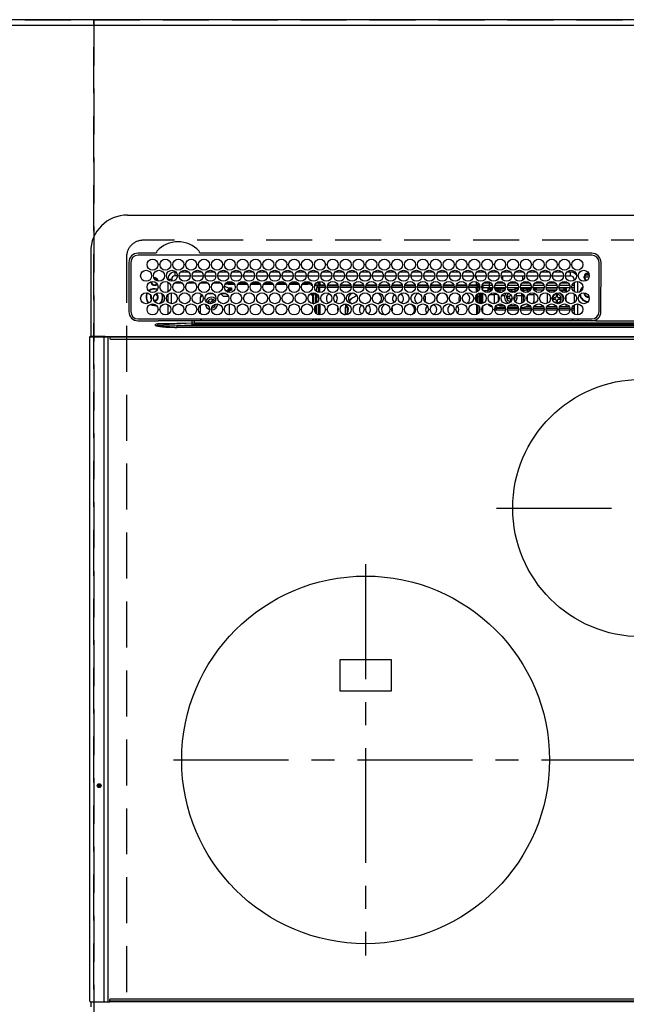
# Model space of a CAD drawing. Extents: x 0 to 26473, y -25 to 8845.
# Drawn here: x 3252 to 3582, y 6474 to 7010 of the extents above; entities that cross this region are included whole.
import ezdxf

# ---------------------------------------------------------------- set-up
doc = ezdxf.new("R2010")
doc.units = 0
doc.header["$LTSCALE"] = 50
doc.header["$MEASUREMENT"] = 0
doc.linetypes.add('CENTER', pattern=[2, 1.25, -0.25, 0.25, -0.25])
doc.linetypes.add('DASHED', pattern=[0.75, 0.5, -0.25])
doc.layers.get('DEFPOINTS').update_dxf_attribs({"color": 146, "linetype": 'CONTINUOUS'})
for name, color, linetype in [('111-壁仕上', 3, 'CONTINUOUS'), ('126-甲板', 2, 'CONTINUOUS'), ('150-機器', 8, 'CONTINUOUS')]:
    doc.layers.add(name, color=color, linetype=linetype)

# ---------------------------------------------------------------- blocks, each defined once
blk = doc.blocks.new('HT-F6S_H2')
at = {"layer": '126-甲板', "linetype": 'DASHED'}
for p, q in [((271, 282.65), (-271, 282.65)), ((-280, 273.65), (-280, -170.35))]:
    blk.add_line(p, q, dxfattribs=at)
blk.add_arc((-271, 273.65), 9, 90, 180, dxfattribs=at)
at = {"layer": '150-機器', "color": 13, "linetype": 'Continuous'}
for p, q in [((-279.5, 296.38), (279.5, 296.38)), ((-299.5, 276.38), (-299.5, 230.38)), ((-264.26, 275.6), (-273.7, 275.6)), ((-27, 274.58), (-273.7, 274.58)), ((-264.18, 275.6), (-264.26, 275.6)), ((-264.1, 275.61), (-264.18, 275.6)), ((-243.44, 274.58), (-243.41, 274.7)), ((-239.74, 275.6), (-239.9, 275.61)), ((-27, 275.6), (-239.74, 275.6)), ((-278.72, 270.58), (-278.72, 243.88)), ((-277.7, 270.58), (-277.7, 243.88)), ((-23, 243.88), (-23, 270.58)), ((-22, 243.88), (-21.98, 270.58)), ((-253.6, 263.38), (-253.6, 265.38)), ((-253.16, 265.38), (-253.6, 265.38)), ((-252.35, 263.38), (-253.6, 263.38)), ((-251.35, 263.38), (-245.35, 263.38)), ((-246.16, 265.38), (-250.54, 265.38)), ((-244.35, 263.38), (-238.35, 263.38)), ((-239.16, 265.38), (-243.54, 265.38)), ((-237.35, 263.38), (-231.35, 263.38)), ((-232.16, 265.38), (-236.54, 265.38)), ((-230.35, 263.38), (-224.35, 263.38)), ((-225.16, 265.38), (-229.54, 265.38)), ((-223.35, 263.38), (-217.35, 263.38)), ((-218.16, 265.38), (-222.54, 265.38)), ((-216.35, 263.38), (-210.35, 263.38)), ((-211.16, 265.38), (-215.54, 265.38)), ((-209.35, 263.38), (-203.35, 263.38)), ((-204.16, 265.38), (-208.54, 265.38)), ((-202.35, 263.38), (-196.35, 263.38)), ((-197.16, 265.38), (-201.54, 265.38)), ((-195.35, 263.38), (-189.35, 263.38)), ((-190.16, 265.38), (-194.54, 265.38)), ((-188.35, 263.38), (-182.35, 263.38)), ((-183.16, 265.38), (-187.54, 265.38)), ((-181.35, 263.38), (-175.35, 263.38)), ((-176.16, 265.38), (-180.54, 265.38)), ((-174.35, 263.38), (-168.35, 263.38)), ((-169.16, 265.38), (-173.54, 265.38)), ((-167.35, 263.38), (-161.35, 263.38)), ((-162.16, 265.38), (-166.54, 265.38)), ((-160.35, 263.38), (-154.35, 263.38)), ((-155.16, 265.38), (-159.54, 265.38)), ((-153.35, 263.38), (-147.35, 263.38)), ((-148.16, 265.38), (-152.54, 265.38)), ((-146.35, 263.38), (-140.35, 263.38)), ((-141.16, 265.38), (-145.54, 265.38)), ((-139.35, 263.38), (-133.35, 263.38)), ((-134.16, 265.38), (-138.54, 265.38)), ((-132.35, 263.38), (-126.35, 263.38)), ((-127.16, 265.38), (-131.54, 265.38)), ((-125.35, 263.38), (-119.35, 263.38)), ((-120.16, 265.38), (-124.54, 265.38)), ((-118.35, 263.38), (-112.35, 263.38)), ((-113.16, 265.38), (-117.54, 265.38)), ((-111.35, 263.38), (-105.35, 263.38)), ((-106.16, 265.38), (-110.54, 265.38)), ((-104.35, 263.38), (-98.35, 263.38)), ((-99.16, 265.38), (-103.54, 265.38)), ((-97.35, 263.38), (-91.35, 263.38)), ((-92.16, 265.38), (-96.54, 265.38)), ((-90.35, 263.38), (-84.35, 263.38)), ((-89.85, 263.38), (-89.85, 261.67)), ((-85.16, 265.38), (-89.54, 265.38)), ((-83.35, 263.38), (-77.35, 263.38)), ((-78.16, 265.38), (-82.54, 265.38)), ((-76.35, 263.38), (-70.35, 263.38)), ((-71.16, 265.38), (-75.54, 265.38)), ((-75.4, 261.14), (-75.4, 263.38)), ((-69.35, 263.38), (-63.35, 263.38)), ((-64.16, 265.38), (-68.54, 265.38)), ((-64.6, 263.38), (-64.6, 260.89)), ((-63.6, 263.38), (-63.6, 262.13)), ((-62.35, 263.38), (-56.35, 263.38)), ((-57.16, 265.38), (-61.54, 265.38)), ((-55.35, 263.38), (-49.35, 263.38)), ((-50.16, 265.38), (-54.54, 265.38)), ((-48.35, 263.38), (-42.35, 263.38)), ((-43.16, 265.38), (-47.54, 265.38)), ((-41.35, 263.38), (-38.6, 263.38)), ((-38.6, 265.38), (-40.54, 265.38)), ((-38.6, 263.38), (-38.6, 265.38)), ((-28.43, 262.65), (-31.41, 262.65)), ((-31.38, 263), (-31.16, 263)), ((-31.16, 263), (-30.75, 263)), ((-28.37, 263.65), (-30.46, 263.65)), ((-29.4, 264.76), (-29.4, 264.98)), ((-29.4, 264.35), (-29.4, 264.76)), ((-29.4, 264.65), (-28.66, 264.65)), ((-28.6, 264.35), (-28.52, 264.33)), ((-255.6, 261.38), (-257.6, 261.38)), ((-257.6, 261.38), (-257.6, 261.34)), ((-257.6, 259.95), (-257.6, 254.5)), ((-255.6, 260.34), (-255.6, 261.38)), ((-255.3, 262.43), (-255.3, 260.33)), ((-249.63, 259.25), (-254.07, 259.25)), ((-242.63, 259.25), (-247.07, 259.25)), ((-235.63, 259.25), (-240.07, 259.25)), ((-228.63, 259.25), (-233.07, 259.25)), ((-226.8, 257.69), (-226.8, 257.77)), ((-226.8, 257.69), (-224.8, 256.79)), ((-224.8, 258.75), (-226.43, 258.75)), ((-221.63, 259.25), (-226.07, 259.25)), ((-224.8, 259.25), (-224.8, 258.75)), ((-224.8, 258.75), (-221.27, 258.75)), ((-219.43, 258.75), (-214.27, 258.75)), ((-214.63, 259.25), (-219.07, 259.25)), ((-212.43, 258.75), (-207.27, 258.75)), ((-207.63, 259.25), (-212.07, 259.25)), ((-205.43, 258.75), (-200.27, 258.75)), ((-200.63, 259.25), (-205.07, 259.25)), ((-198.43, 258.75), (-193.27, 258.75)), ((-193.63, 259.25), (-198.07, 259.25)), ((-191.43, 258.75), (-186.27, 258.75)), ((-186.63, 259.25), (-191.07, 259.25)), ((-184.43, 258.75), (-181.4, 258.75)), ((-179.63, 259.25), (-184.07, 259.25)), ((-181.4, 258.75), (-181.4, 259.25)), ((-179.4, 258.75), (-181.4, 258.75)), ((-179.4, 258.96), (-179.4, 258.75)), ((-179.4, 258.12), (-179.4, 258.75)), ((-179.4, 258.57), (-179.39, 258.52)), ((-179.39, 258.08), (-179.4, 258.12)), ((-179.39, 258.52), (-179.36, 258.48)), ((-179.36, 258.04), (-179.39, 258.08)), ((-179.36, 258.48), (-179.32, 258.44)), ((-179.32, 258), (-179.36, 258.04)), ((-179.32, 258.44), (-179.25, 258.41)), ((-179.25, 257.96), (-179.32, 258)), ((-179.25, 258.41), (-179.18, 258.38)), ((-179.18, 257.93), (-179.25, 257.96)), ((-179.18, 258.38), (-179.09, 258.36)), ((-179.09, 257.91), (-179.18, 257.93)), ((-179.09, 258.36), (-179.07, 258.36)), ((-179, 257.9), (-179.09, 257.91)), ((-178.93, 257.9), (-179, 257.9)), ((-175.77, 257.9), (-177.77, 257.9)), ((-177.64, 258.34), (-175.3, 258.34)), ((-174.85, 259.25), (-177.07, 259.25)), ((-175.7, 259.25), (-175.7, 258.34)), ((-175.45, 257.95), (-175.45, 256.95)), ((-171.94, 257.95), (-175.45, 257.95)), ((-175.3, 257.95), (-175.3, 258.34)), ((-175.3, 258.34), (-174.85, 258.14)), ((-174.85, 260.23), (-174.85, 258.35)), ((-174.85, 257.95), (-174.85, 258.35)), ((-174.85, 258.35), (-172.07, 258.35)), ((-164.94, 257.95), (-170.76, 257.95)), ((-170.63, 258.35), (-165.07, 258.35)), ((-157.94, 257.95), (-163.76, 257.95)), ((-163.63, 258.35), (-158.07, 258.35)), ((-150.94, 257.95), (-156.76, 257.95)), ((-156.63, 258.35), (-151.07, 258.35)), ((-143.94, 257.95), (-149.76, 257.95)), ((-149.63, 258.35), (-144.07, 258.35)), ((-136.94, 257.95), (-142.76, 257.95)), ((-142.63, 258.35), (-137.07, 258.35)), ((-129.94, 257.95), (-135.76, 257.95)), ((-135.63, 258.35), (-130.07, 258.35)), ((-122.94, 257.95), (-128.76, 257.95)), ((-128.63, 258.35), (-123.07, 258.35)), ((-115.94, 257.95), (-121.76, 257.95)), ((-121.63, 258.35), (-116.07, 258.35)), ((-108.94, 257.95), (-114.76, 257.95)), ((-114.63, 258.35), (-109.07, 258.35)), ((-101.94, 257.95), (-107.76, 257.95)), ((-107.63, 258.35), (-102.07, 258.35)), ((-94.94, 257.95), (-100.76, 257.95)), ((-100.63, 258.35), (-95.07, 258.35)), ((-89.25, 257.95), (-93.76, 257.95)), ((-93.63, 258.35), (-89.85, 258.35)), ((-89.85, 260.06), (-89.85, 258.35)), ((-88.63, 259.25), (-89.85, 259.25)), ((-89.85, 258.65), (-88.21, 258.65)), ((-89.85, 258.35), (-89.85, 257.95)), ((-89.25, 257.95), (-89.25, 256.95)), ((-88.54, 257.65), (-87.88, 257.65)), ((-86.83, 257.55), (-86.5, 257.55)), ((-86.82, 257.65), (-86.2, 257.65)), ((-86.5, 257.55), (-86.5, 255.82)), ((-86.49, 258.65), (-86.32, 258.65)), ((-86.2, 258.15), (-82.7, 258.15)), ((-86.2, 258.15), (-86.2, 256.85)), ((-81.63, 259.25), (-86.07, 259.25)), ((-82.7, 258.15), (-82.7, 259.25)), ((-82.7, 256.85), (-82.7, 258.15)), ((-82.7, 258.15), (-81, 258.15)), ((-79.7, 258.15), (-74, 258.15)), ((-76.4, 259.25), (-79.07, 259.25)), ((-76.4, 259.25), (-76.4, 260.19)), ((-75.67, 259.98), (-76.4, 259.25)), ((-74.63, 259.25), (-76.4, 259.25)), ((-72.7, 258.15), (-67, 258.15)), ((-67.63, 259.25), (-72.07, 259.25)), ((-65.7, 258.15), (-60, 258.15)), ((-63.6, 259.25), (-65.07, 259.25)), ((-63.6, 259.25), (-64.24, 259.89)), ((-63.6, 260.13), (-63.6, 259.25)), ((-60.63, 259.25), (-63.6, 259.25)), ((-58.7, 258.15), (-53, 258.15)), ((-53.63, 259.25), (-58.07, 259.25)), ((-51.7, 258.15), (-46, 258.15)), ((-46.63, 259.25), (-51.07, 259.25)), ((-44.7, 258.15), (-39, 258.15)), ((-39.63, 259.25), (-44.07, 259.25)), ((-37.7, 258.15), (-36.6, 258.15)), ((-36.6, 259.25), (-37.07, 259.25)), ((-36.6, 261.38), (-36.6, 260.89)), ((-36.6, 261.38), (-36.07, 261.38)), ((-36.6, 259.66), (-36.6, 254.79)), ((-34.6, 254.24), (-34.6, 260.22)), ((-31.16, 262.2), (-31.38, 262.2)), ((-30.75, 262.2), (-31.16, 262.2)), ((-266.55, 251.75), (-266.51, 252.1)), ((-266.42, 251.08), (-266.55, 251.75)), ((-257.6, 253.11), (-257.6, 249.14)), ((-255.6, 248.14), (-255.6, 254.12)), ((-238.82, 252.73), (-239.8, 251.75)), ((-239.8, 248.56), (-239.8, 251.75)), ((-235.81, 253.75), (-232.89, 253.75)), ((-227.5, 252.25), (-228.93, 253.68)), ((-228.81, 253.75), (-225.89, 253.75)), ((-227.5, 252.25), (-224.57, 252.25)), ((-225.73, 254.89), (-224.5, 255.98)), ((-225.51, 254.73), (-224.5, 254.73)), ((-224.8, 256.79), (-223.3, 256.79)), ((-224.5, 256.79), (-224.5, 255.98)), ((-223.3, 255.87), (-224.5, 255.87)), ((-224.5, 254.3), (-224.5, 255.87)), ((-224, 255.43), (-223.3, 255.43)), ((-224, 254.23), (-224, 255.43)), ((-223.3, 256.79), (-223.2, 256.78)), ((-223.3, 255.43), (-223.3, 255.87)), ((-223.3, 255.87), (-223.2, 255.87)), ((-223.2, 255.43), (-223.3, 255.43)), ((-223.2, 256.78), (-223.11, 256.77)), ((-223.2, 255.87), (-223.11, 255.89)), ((-223.11, 255.44), (-223.2, 255.43)), ((-223.11, 256.77), (-223.02, 256.75)), ((-223.11, 255.89), (-223.02, 255.91)), ((-223.02, 255.46), (-223.11, 255.44)), ((-223.02, 256.75), (-222.95, 256.72)), ((-223.02, 255.91), (-222.95, 255.94)), ((-222.95, 255.49), (-223.02, 255.46)), ((-222.95, 256.72), (-222.88, 256.69)), ((-222.95, 255.94), (-222.88, 255.97)), ((-222.88, 255.53), (-222.95, 255.49)), ((-222.88, 256.69), (-222.84, 256.65)), ((-222.88, 255.97), (-222.84, 256.01)), ((-222.84, 255.57), (-222.88, 255.53)), ((-222.84, 256.65), (-222.81, 256.6)), ((-222.84, 256.01), (-222.81, 256.05)), ((-222.81, 255.61), (-222.84, 255.57)), ((-222.81, 256.6), (-222.8, 256.56)), ((-222.81, 256.05), (-222.8, 256.1)), ((-222.8, 255.65), (-222.81, 255.61)), ((-222.8, 255.65), (-222.8, 256.56)), ((-179.4, 253.13), (-179.39, 253.17)), ((-179.4, 252.9), (-179.4, 253.13)), ((-179.39, 252.86), (-179.4, 252.9)), ((-179.39, 253.17), (-179.36, 253.22)), ((-179.36, 252.82), (-179.39, 252.86)), ((-179.36, 253.22), (-179.32, 253.26)), ((-179.32, 252.78), (-179.36, 252.82)), ((-179.32, 253.26), (-179.25, 253.29)), ((-179.25, 252.74), (-179.32, 252.78)), ((-179.25, 253.29), (-179.18, 253.32)), ((-179.18, 252.71), (-179.25, 252.74)), ((-179.18, 253.32), (-179.09, 253.34)), ((-179.09, 252.69), (-179.18, 252.71)), ((-179.09, 253.34), (-179, 253.35)), ((-179, 252.68), (-179.09, 252.69)), ((-179, 253.35), (-178.9, 253.36)), ((-178.9, 252.68), (-179, 252.68)), ((-176.45, 253.36), (-178.9, 253.36)), ((-178.9, 253.12), (-178.9, 252.68)), ((-178.9, 253.12), (-178.3, 253.12)), ((-178.8, 252.68), (-178.9, 252.68)), ((-178.8, 252.68), (-178.8, 248.16)), ((-178.3, 248.13), (-178.3, 253.12)), ((-177.3, 253.36), (-177.3, 253.19)), ((-177.3, 253.19), (-176.8, 253.19)), ((-177.3, 252.37), (-177.3, 253.19)), ((-176.8, 252.37), (-177.3, 252.37)), ((-177.3, 252.37), (-177.3, 251.83)), ((-176.8, 251.83), (-177.3, 251.83)), ((-177.3, 248.32), (-177.3, 251.83)), ((-176.8, 253.36), (-176.8, 253.19)), ((-176.8, 253.19), (-176.8, 252.37)), ((-176.8, 252.37), (-176.8, 251.83)), ((-176.8, 251.83), (-176.8, 248.56)), ((-176.45, 254.69), (-176.45, 256.95)), ((-176.45, 256.95), (-175.45, 256.95)), ((-176.45, 251.95), (-176.45, 253.45)), ((-176.45, 248.81), (-176.45, 251.95)), ((-176.45, 251.95), (-175.46, 251.95)), ((-175.45, 254.29), (-175.45, 256.95)), ((-171.86, 256.95), (-175.45, 256.95)), ((-175.45, 250.36), (-175.45, 251.95)), ((-174.95, 256.35), (-175.35, 256.35)), ((-175.35, 256.35), (-175.35, 254.27)), ((-174.95, 254.23), (-174.95, 256.35)), ((-174.85, 256.35), (-174.95, 256.35)), ((-174.85, 256.35), (-174.85, 256.95)), ((-164.86, 256.95), (-170.84, 256.95)), ((-157.86, 256.95), (-163.84, 256.95)), ((-150.86, 256.95), (-156.84, 256.95)), ((-143.86, 256.95), (-149.84, 256.95)), ((-136.86, 256.95), (-142.84, 256.95)), ((-129.86, 256.95), (-135.84, 256.95)), ((-122.86, 256.95), (-128.84, 256.95)), ((-115.86, 256.95), (-121.84, 256.95)), ((-108.86, 256.95), (-114.84, 256.95)), ((-101.86, 256.95), (-107.84, 256.95)), ((-94.86, 256.95), (-100.84, 256.95)), ((-89.25, 256.95), (-93.84, 256.95)), ((-89.85, 256.35), (-89.85, 256.95)), ((-89.85, 256.35), (-89.75, 256.35)), ((-89.75, 256.35), (-89.35, 256.35)), ((-89.75, 254.44), (-89.75, 256.35)), ((-89.75, 249.33), (-89.75, 252.93)), ((-89.35, 256.35), (-89.35, 254.63)), ((-89.25, 255.16), (-89.35, 255.16)), ((-89.35, 253.36), (-89.35, 248.89)), ((-89.25, 254.69), (-89.25, 256.95)), ((-88.25, 256.95), (-89.25, 256.95)), ((-89.25, 251.95), (-89.25, 253.45)), ((-88.25, 251.95), (-89.25, 251.95)), ((-89.25, 248.81), (-89.25, 251.95)), ((-88.25, 255.73), (-88.25, 256.95)), ((-88.25, 251.95), (-88.25, 253.99)), ((-88.25, 248.27), (-88.25, 251.95)), ((-87.8, 254.09), (-87.8, 248.16)), ((-87.3, 248.13), (-87.3, 254.13)), ((-87, 248.15), (-87, 254.11)), ((-86.5, 254), (-86.5, 248.25)), ((-82.7, 256.85), (-86.2, 256.85)), ((-83.5, 255.16), (-86.02, 255.16)), ((-83.5, 256.85), (-83.5, 256.31)), ((-83.5, 256.31), (-83.5, 255.62)), ((-83.5, 256.31), (-80.99, 256.31)), ((-83.5, 255.62), (-81.32, 255.62)), ((-83.5, 255.62), (-83.5, 254.25)), ((-80.87, 256.85), (-82.7, 256.85)), ((-82.47, 253.25), (-79.9, 253.25)), ((-79.9, 253.25), (-79.9, 254.09)), ((-79.9, 248.16), (-79.9, 253.25)), ((-73.87, 256.85), (-79.83, 256.85)), ((-77.98, 256.81), (-78.09, 256.85)), ((-77.76, 256.71), (-77.98, 256.81)), ((-77.76, 256.71), (-77.76, 256.85)), ((-77.76, 255.89), (-77.76, 256.71)), ((-77.76, 254.72), (-77.76, 255.89)), ((-77.76, 254.37), (-77.76, 254.72)), ((-77.76, 249.62), (-77.76, 252.64)), ((-77.04, 256.85), (-77.04, 256.57)), ((-77.04, 256.57), (-77.04, 255.75)), ((-77.04, 256.57), (-73.92, 256.57)), ((-77.04, 255.75), (-77.04, 254.42)), ((-77.04, 255.75), (-74.24, 255.75)), ((-77.04, 254.42), (-75.79, 254.42)), ((-77.04, 254.42), (-77.04, 254.23)), ((-75.96, 252.6), (-74.26, 252.6)), ((-66.87, 256.85), (-72.83, 256.85)), ((-71.9, 252.05), (-72.8, 252.05)), ((-72.8, 252.05), (-72.8, 251.25)), ((-68.9, 255.65), (-72.4, 255.65)), ((-71.81, 254.95), (-71, 255.05)), ((-71.4, 253.41), (-71.4, 252.55)), ((-69.2, 251.25), (-69.2, 252.05)), ((-69.2, 252.05), (-69.2, 252.05)), ((-68.9, 256.85), (-68.9, 256.57)), ((-68.9, 256.57), (-68.9, 255.75)), ((-68.9, 256.57), (-66.92, 256.57)), ((-68.9, 255.75), (-68.9, 254.42)), ((-68.9, 255.75), (-67.24, 255.75)), ((-68.9, 254.42), (-68.9, 254.38)), ((-68.9, 254.42), (-68.79, 254.42)), ((-67.74, 252.6), (-64.96, 252.6)), ((-59.87, 256.85), (-65.83, 256.85)), ((-65.78, 256.57), (-64.96, 256.57)), ((-65.46, 255.75), (-64.96, 255.75)), ((-64.96, 256.57), (-64.96, 256.85)), ((-64.96, 255.75), (-64.96, 256.57)), ((-64.96, 255.09), (-64.96, 255.75)), ((-64.96, 252.6), (-64.96, 253.78)), ((-64.96, 248.47), (-64.96, 252.6)), ((-64.32, 254.65), (-64.35, 254.63)), ((-64.24, 254.72), (-64.32, 254.65)), ((-64.24, 256.85), (-64.24, 256.71)), ((-64.02, 256.81), (-64.24, 256.71)), ((-64.24, 256.71), (-64.24, 255.89)), ((-64.24, 255.89), (-64.24, 254.72)), ((-64.24, 254.72), (-64.24, 254.57)), ((-64.24, 253.26), (-64.24, 252.76)), ((-64.02, 252.87), (-64.24, 252.76)), ((-64.24, 252.76), (-64.24, 248.99)), ((-63.91, 256.85), (-64.02, 256.81)), ((-63.94, 252.91), (-64.02, 252.87)), ((-62.1, 256.85), (-62.1, 256.31)), ((-62.1, 256.31), (-62.1, 255.62)), ((-62.1, 256.31), (-59.99, 256.31)), ((-62.1, 255.62), (-60.32, 255.62)), ((-62.1, 255.62), (-62.1, 254.32)), ((-62.1, 252.33), (-62.1, 249.93)), ((-61.47, 253.25), (-58.5, 253.25)), ((-52.87, 256.85), (-58.83, 256.85)), ((-58.71, 256.31), (-58.5, 256.31)), ((-58.5, 256.85), (-58.5, 256.31)), ((-58.5, 256.65), (-58.25, 256.65)), ((-58.5, 256.31), (-58.5, 255.82)), ((-58.5, 254), (-58.5, 253.25)), ((-58.5, 253.25), (-58.5, 249.55)), ((-58.25, 255.65), (-58.4, 255.65)), ((-58.25, 255.65), (-58.25, 256.65)), ((-58.25, 256.65), (-57.25, 256.65)), ((-57.25, 255.65), (-58.25, 255.65)), ((-57.25, 256.65), (-57.25, 255.65)), ((-52.91, 256.65), (-57.25, 256.65)), ((-57.25, 255.65), (-53.3, 255.65)), ((-45.87, 256.85), (-51.83, 256.85)), ((-45.91, 256.65), (-51.79, 256.65)), ((-51.4, 255.65), (-46.3, 255.65)), ((-51.07, 255.63), (-51.13, 255.65)), ((-51.03, 255.57), (-51.07, 255.63)), ((-51.01, 255.46), (-51.03, 255.57)), ((-51, 255.32), (-51.01, 255.46)), ((-51, 255.15), (-51, 255.32)), ((-51, 255.14), (-51, 255.15)), ((-46.69, 255.15), (-51, 255.15)), ((-51, 248.45), (-51, 253.81)), ((-46.4, 252.75), (-46.4, 251.85)), ((-45.6, 252.75), (-46.4, 252.75)), ((-45.6, 251.85), (-45.6, 252.75)), ((-38.87, 256.85), (-44.83, 256.85)), ((-42, 256.65), (-44.79, 256.65)), ((-44.4, 255.65), (-42, 255.65)), ((-41, 255.15), (-44.01, 255.15)), ((-42, 255.65), (-42, 256.65)), ((-42, 256.65), (-41, 256.65)), ((-41, 255.65), (-42, 255.65)), ((-41, 256.65), (-41, 255.65)), ((-41, 255.65), (-41, 255.15)), ((-41, 254.35), (-41, 255.15)), ((-41, 249.72), (-41, 252.53)), ((-36.6, 256.85), (-37.83, 256.85)), ((-36.6, 253.56), (-36.6, 248.69)), ((-30.75, 253.75), (-30.72, 254.06)), ((-267.09, 247.76), (-266.1, 247.34)), ((-266.85, 247.86), (-266.04, 247.53)), ((-266.36, 250.95), (-266.42, 251.08)), ((-266.1, 247.34), (-264.8, 247.15)), ((-266.04, 247.53), (-264.8, 247.35)), ((-264.8, 249.65), (-264.96, 249.66)), ((-264.8, 247.35), (-264.04, 247.42)), ((-264.8, 247.15), (-263.84, 247.25)), ((-257.6, 247.75), (-257.6, 242.3)), ((-239.8, 242.75), (-239.8, 247.31)), ((-235.34, 249.27), (-235.62, 248.52)), ((-235.62, 248.52), (-234.78, 248.2)), ((-234.5, 248.95), (-235.34, 249.27)), ((-234.78, 248.2), (-234.7, 248.16)), ((-234.7, 248.16), (-234.68, 248.15)), ((-233.53, 250.07), (-233.85, 249.23)), ((-232.78, 249.79), (-233.53, 250.07)), ((-233.1, 248.95), (-232.78, 249.79)), ((-232.69, 247.39), (-232.26, 247.23)), ((-232.26, 247.23), (-232.05, 247.78)), ((-231.47, 247.91), (-231.56, 247.39)), ((-224, 242.03), (-224, 248.02)), ((-178.51, 248.13), (-178.3, 248.13)), ((-178.3, 248.13), (-178.3, 248.13)), ((-177.3, 243.3), (-177.3, 246.76)), ((-176.8, 247.31), (-176.8, 242.75)), ((-176.45, 242.49), (-176.45, 247.57)), ((-175.45, 242.09), (-175.45, 247.97)), ((-175.35, 247.99), (-175.35, 247.4)), ((-175.35, 247.4), (-174.95, 247.4)), ((-175.35, 247.4), (-175.35, 242.07)), ((-174.95, 247.4), (-174.95, 248.03)), ((-174.95, 247.4), (-174.95, 242.03)), ((-168.51, 247.95), (-168.35, 247.95)), ((-168.35, 247.95), (-167.69, 248.02)), ((-160.91, 246.95), (-161.09, 245.72)), ((-160.09, 246.61), (-161.09, 245.72)), ((-160.73, 247.47), (-160.91, 246.95)), ((-160.08, 246.91), (-160.09, 246.61)), ((-160.09, 246.61), (-160.09, 242.97)), ((-158.3, 250.34), (-159, 249.55)), ((-157.74, 250.86), (-158.3, 250.34)), ((-133.01, 248.02), (-132.35, 247.95)), ((-132.35, 247.95), (-132.19, 247.95)), ((-89.75, 247.4), (-89.75, 247.82)), ((-89.35, 247.4), (-89.75, 247.4)), ((-89.75, 247.4), (-89.75, 242.24)), ((-89.35, 247.63), (-89.35, 247.4)), ((-89.35, 247.4), (-89.35, 242.43)), ((-89.25, 242.49), (-89.25, 247.57)), ((-88.25, 243.53), (-88.25, 246.52)), ((-86.5, 246.43), (-86.5, 243.62)), ((-81.5, 246.89), (-81.5, 246.79)), ((-81.42, 246.79), (-81.5, 246.79)), ((-79.37, 246.65), (-79.3, 246.65)), ((-79.36, 246.68), (-79.32, 246.66)), ((-79.32, 246.66), (-79.24, 246.62)), ((-77.76, 247.39), (-77.76, 247.89)), ((-77.04, 248.02), (-77.04, 247.22)), ((-77.04, 247.22), (-74.8, 247.22)), ((-72.8, 251.25), (-71.9, 251.25)), ((-71.9, 247.22), (-67.8, 247.22)), ((-71.4, 250.75), (-71.4, 249.85)), ((-71.4, 249.85), (-70.64, 249.85)), ((-70.6, 249.93), (-70.6, 250.75)), ((-69.35, 251.25), (-69.2, 251.25)), ((-64.24, 247.68), (-64.24, 247.39)), ((-62.7, 246.65), (-60.33, 246.65)), ((-62.1, 247.93), (-62.1, 247.88)), ((-62.1, 247.88), (-61.91, 247.88)), ((-60.5, 246.79), (-62.04, 246.79)), ((-60.5, 246.79), (-60.5, 246.89)), ((-60.42, 246.79), (-60.5, 246.79)), ((-58.5, 248.46), (-58.52, 248.25)), ((-58.5, 249.55), (-58.5, 248.46)), ((-58.37, 246.65), (-53.33, 246.65)), ((-51.37, 246.65), (-46.33, 246.65)), ((-51, 246.65), (-51, 247.12)), ((-49.39, 251.23), (-49.37, 251.43)), ((-49.39, 250.66), (-49.39, 251.23)), ((-46.9, 251.35), (-47.8, 251.35)), ((-47.8, 251.35), (-47.8, 250.55)), ((-47.8, 250.55), (-46.9, 250.55)), ((-46.4, 250.05), (-46.4, 249.15)), ((-46.4, 249.15), (-45.6, 249.15)), ((-45.6, 249.15), (-45.6, 250.05)), ((-44.2, 251.35), (-45.1, 251.35)), ((-45.1, 250.55), (-44.2, 250.55)), ((-44.37, 246.65), (-39.33, 246.65)), ((-44.2, 250.55), (-44.2, 251.35)), ((-41, 246.65), (-41, 247.9)), ((-37.37, 246.65), (-36.6, 246.65)), ((-36.6, 247.46), (-36.6, 242.59)), ((-34.6, 242.04), (-34.6, 248.02)), ((-161.09, 245.72), (-161.09, 242.23)), ((-78.84, 244.65), (-79.83, 244.65)), ((-79.78, 245.65), (-78.84, 245.65)), ((-78.84, 244.65), (-78.84, 245.65)), ((-78.84, 245.65), (-73.92, 245.65)), ((-73.87, 244.65), (-78.84, 244.65)), ((-74.06, 246.13), (-77.1, 246.13)), ((-66.87, 244.65), (-72.83, 244.65)), ((-72.78, 245.65), (-66.92, 245.65)), ((-67.06, 246.13), (-72.64, 246.13)), ((-59.87, 244.65), (-65.83, 244.65)), ((-65.78, 245.65), (-59.92, 245.65)), ((-64.9, 246.13), (-65.64, 246.13)), ((-52.87, 244.65), (-58.83, 244.65)), ((-58.78, 245.65), (-52.92, 245.65)), ((-45.87, 244.65), (-51.83, 244.65)), ((-51.78, 245.65), (-45.92, 245.65)), ((-38.87, 244.65), (-44.83, 244.65)), ((-44.78, 245.65), (-38.92, 245.65)), ((-36.6, 244.65), (-37.83, 244.65)), ((-37.78, 245.65), (-36.6, 245.65)), ((-273.7, 239.88), (-27, 239.88)), ((-273.7, 238.85), (-264.45, 238.85)), ((-264.45, 238.85), (-262.84, 238.88)), ((-264.45, 236.88), (-264.45, 236.36)), ((-264.42, 236.35), (-264.45, 236.36)), ((-264.45, 236.36), (-264.42, 236.35)), ((-262.94, 236.18), (-264.42, 236.35)), ((-264.42, 236.35), (-263.01, 235.92)), ((-263, 235.95), (-263.01, 235.92)), ((-262.99, 235.98), (-263, 235.95)), ((-262.98, 236.02), (-262.99, 235.98)), ((-262.97, 236.05), (-262.98, 236.02)), ((-262.96, 236.08), (-262.97, 236.05)), ((-262.95, 236.15), (-262.96, 236.12)), ((-262.96, 236.12), (-262.96, 236.08)), ((-262.95, 237.38), (-252.59, 237.55)), ((-244.45, 237.52), (-262.95, 236.41)), ((-262.95, 236.41), (-262.95, 237.38)), ((-262.94, 236.18), (-262.95, 236.15)), ((-262.84, 239.79), (-262.84, 239.88)), ((-262.84, 238.88), (-262.84, 239.02)), ((-262.32, 238.88), (-262.84, 238.88)), ((-244.36, 238.88), (-262.32, 238.88)), ((-252.65, 236.24), (-244.37, 236.73)), ((-252.65, 236.24), (252.65, 236.24)), ((-252.65, 236.24), (-252.65, 235.3)), ((-252.59, 237.55), (-244.45, 237.68)), ((-244.45, 237.68), (-244.45, 237.52)), ((-244.45, 237.68), (-242.95, 237.68)), ((-242.95, 238.88), (-244.36, 238.88)), ((-242.95, 237.68), (-242.95, 238.88)), ((-146.93, 238.88), (-242.95, 238.88)), ((-242.95, 237.56), (-242.95, 237.68)), ((-242.95, 237.68), (-106.9, 237.68)), ((-242.95, 237.56), (242.95, 237.56)), ((-242.95, 237.56), (-242.95, 236.78)), ((242.95, 236.78), (-242.95, 236.78)), ((-239.8, 239.75), (-239.8, 239.88)), ((-239.8, 239.75), (-238.93, 238.88)), ((-224, 238.88), (-224, 239.88)), ((-178.8, 239.88), (-178.8, 238.88)), ((-178.3, 238.88), (-178.3, 239.88)), ((-177.3, 238.88), (-177.3, 239.88)), ((-176.8, 239.88), (-176.8, 238.88)), ((-176.45, 239.18), (-176.45, 239.88)), ((-176.35, 238.98), (-176.35, 238.88)), ((-175.45, 238.85), (-175.45, 239.88)), ((-175.35, 239.88), (-175.35, 238.88)), ((-174.95, 239.88), (-174.95, 238.88)), ((-24.72, 238.88), (-146.93, 238.88)), ((-106.9, 237.68), (0, 237.68)), ((-89.75, 239.88), (-89.75, 238.88)), ((-89.35, 239.88), (-89.35, 238.88)), ((-89.25, 238.85), (-89.25, 239.88)), ((-88.35, 238.98), (-88.35, 238.88)), ((-88.25, 239.18), (-88.25, 239.88)), ((-87.8, 239.88), (-87.8, 238.88)), ((-87.3, 238.88), (-87.3, 239.88)), ((-87, 238.88), (-87, 239.88)), ((-86.5, 239.88), (-86.5, 238.88)), ((-34.6, 239.88), (-34.6, 238.88)), ((-27, 239.88), (-27, 239.78)), ((-27, 239.02), (-27, 238.88)), ((-21.98, 238.79), (0, 238.79)), ((-297.9, 230.38), (-299.6, 230.38)), ((-292.17, 230.38), (-297.9, 230.38)), ((-297.9, 230.08), (-297.9, 230.38)), ((-291.82, 230.38), (-292.17, 230.38)), ((-292.17, 230.08), (-292.17, 230.38)), ((-291.81, 230.38), (-291.82, 230.38)), ((-291.79, 230.37), (-291.82, 230.38)), ((-291.81, 230.38), (-289.1, 230.38)), ((-291.76, 230.35), (-291.79, 230.37)), ((-291.73, 230.33), (-291.76, 230.35)), ((-291.71, 230.29), (-291.73, 230.33)), ((-290.02, 230.37), (-290.05, 230.38)), ((-289.99, 230.35), (-290.02, 230.37)), ((-289.97, 230.33), (-289.99, 230.35)), ((-289.94, 230.29), (-289.97, 230.33)), ((-289.1, 230.38), (289.1, 230.38)), ((-289.1, 230.38), (-289.1, 229.88)), ((252.65, 235.3), (-252.65, 235.3)), ((-299.9, -131.32), (-299.9, 230.08)), ((-299.9, 230.08), (-297.9, 230.08)), ((-297.9, 230.08), (-292.17, 230.08)), ((-292.17, 230.08), (-291.67, 230.08)), ((-292.17, -131.32), (-292.17, 230.08)), ((-291.69, 230.24), (-291.71, 230.29)), ((-291.68, 230.19), (-291.69, 230.24)), ((-291.67, 230.14), (-291.68, 230.19)), ((-291.67, 230.08), (-291.67, 230.14)), ((-291.67, 230.08), (-289.9, 230.08)), ((-289.93, 230.24), (-289.94, 230.29)), ((-289.91, 230.19), (-289.93, 230.24)), ((-289.9, 230.14), (-289.91, 230.19)), ((-289.9, 230.08), (-289.9, 230.14)), ((-289.9, -131.32), (-289.9, 230.08)), ((289.1, 229.88), (-289.1, 229.88)), ((-289.1, 229.88), (-289.1, 229.18)), ((-288.8, 228.88), (288.8, 228.88)), ((-136, 54.5), (-164, 54.5)), ((-164, 54.5), (-164, 37.5)), ((-136, 37.5), (-136, 54.5)), ((-164, 37.5), (-136, 37.5)), ((-299.6, -131.62), (-297.9, -131.62)), ((-299.5, -131.62), (-299.5, -134.29)), ((-297.9, -131.62), (-292.17, -131.62)), ((-292.17, -131.32), (-292.17, -131.62)), ((-292.17, -131.62), (-291.82, -131.62)), ((-291.82, -131.62), (-291.81, -131.62)), ((-291.79, -131.62), (-291.82, -131.62)), ((-291.81, -131.62), (-289.1, -131.62)), ((-290.05, -131.62), (-290.02, -131.62)), ((-290.02, -131.62), (-289.99, -131.6)), ((-289.99, -131.6), (-289.97, -131.57)), ((-289.97, -131.57), (-289.94, -131.53)), ((-289.94, -131.53), (-289.93, -131.49)), ((-289.93, -131.49), (-289.91, -131.44)), ((-289.91, -131.44), (-289.9, -131.38)), ((-289.9, -131.38), (-289.9, -131.32)), ((-289.1, -131.12), (-289.1, -130.42)), ((-289.1, -131.12), (289.1, -131.12)), ((-289.1, -131.62), (-289.1, -131.12)), ((289.1, -131.62), (-289.1, -131.62)), ((288.8, -130.12), (-288.8, -130.12))]:
    blk.add_line(p, q, dxfattribs=at)
at = {"layer": '150-機器', "color": 161, "linetype": 'CENTER'}
for p, q in [((-78.76, 137), (77.2, 137)), ((-150, 106.45), (-150, -106.45)), ((-254.4, 0), (250, 0))]:
    blk.add_line(p, q, dxfattribs=at)
at = {"layer": '150-機器', "color": 13, "linetype": 'Continuous'}
for points in [[(-264.45, 236.36), (-262.95, 236.41)], [(-263.01, 235.92), (-261.97, 235.72), (-260.5, 235.55), (-258.62, 235.43), (-256.37, 235.34), (-253.76, 235.3), (-252.65, 235.3)], [(-262.94, 236.18), (-261.91, 236.12), (-260.45, 236.1), (-258.59, 236.1), (-256.35, 236.14), (-253.76, 236.2), (-252.65, 236.24)], [(-242.95, 237.56), (-244.45, 237.52)], [(-242.95, 236.78), (-244.37, 236.73)]]:
    blk.add_lwpolyline(points, dxfattribs=at)
for centre, radius in [((-265.85, 269.43), 3), ((-258.85, 269.43), 3), ((-251.85, 269.43), 3), ((-244.85, 269.43), 3), ((-237.85, 269.43), 3), ((-230.85, 269.43), 3), ((-223.85, 269.43), 3), ((-216.85, 269.43), 3), ((-209.85, 269.43), 3), ((-202.85, 269.43), 3), ((-195.85, 269.43), 3), ((-188.85, 269.43), 3), ((-181.85, 269.43), 3), ((-174.85, 269.43), 3), ((-167.85, 269.43), 3), ((-160.85, 269.43), 3), ((-153.85, 269.43), 3), ((-146.85, 269.43), 3), ((-139.85, 269.43), 3), ((-132.85, 269.43), 3), ((-125.85, 269.43), 3), ((-118.85, 269.43), 3), ((-111.85, 269.43), 3), ((-104.85, 269.43), 3), ((-97.85, 269.43), 3), ((-90.85, 269.43), 3), ((-83.85, 269.43), 3), ((-76.85, 269.43), 3), ((-69.85, 269.43), 3), ((-62.85, 269.43), 3), ((-55.85, 269.43), 3), ((-48.85, 269.43), 3), ((-41.85, 269.43), 3), ((-34.85, 269.43), 3), ((-269.35, 263.33), 3), ((-262.35, 263.33), 3), ((-255.35, 263.33), 3), ((-248.35, 263.33), 3), ((-241.35, 263.33), 3), ((-234.35, 263.33), 3), ((-227.35, 263.33), 3), ((-220.35, 263.33), 3), ((-213.35, 263.33), 3), ((-206.35, 263.33), 3), ((-199.35, 263.33), 3), ((-192.35, 263.33), 3), ((-185.35, 263.33), 3), ((-178.35, 263.33), 3), ((-171.35, 263.33), 3), ((-164.35, 263.33), 3), ((-157.35, 263.33), 3), ((-150.35, 263.33), 3), ((-143.35, 263.33), 3), ((-136.35, 263.33), 3), ((-129.35, 263.33), 3), ((-122.35, 263.33), 3), ((-115.35, 263.33), 3), ((-108.35, 263.33), 3), ((-101.35, 263.33), 3), ((-94.35, 263.33), 3), ((-87.35, 263.33), 3), ((-80.35, 263.33), 3), ((-73.35, 263.33), 3), ((-66.35, 263.33), 3), ((-59.35, 263.33), 3), ((-52.35, 263.33), 3), ((-45.35, 263.33), 3), ((-38.35, 263.33), 3), ((-31.35, 263.33), 3), ((-265.85, 257.23), 3), ((-258.85, 257.23), 3), ((-251.85, 257.23), 3), ((-244.85, 257.23), 3), ((-237.85, 257.23), 3), ((-230.85, 257.23), 3), ((-223.85, 257.23), 3), ((-216.85, 257.23), 3), ((-209.85, 257.23), 3), ((-202.85, 257.23), 3), ((-195.85, 257.23), 3), ((-188.85, 257.23), 3), ((-181.85, 257.23), 3), ((-174.85, 257.23), 3), ((-167.85, 257.23), 3), ((-160.85, 257.23), 3), ((-153.85, 257.23), 3), ((-146.85, 257.23), 3), ((-139.85, 257.23), 3), ((-132.85, 257.23), 3), ((-125.85, 257.23), 3), ((-118.85, 257.23), 3), ((-111.85, 257.23), 3), ((-104.85, 257.23), 3), ((-97.85, 257.23), 3), ((-90.85, 257.23), 3), ((-83.85, 257.23), 3), ((-76.85, 257.23), 3), ((-69.85, 257.23), 3), ((-62.85, 257.23), 3), ((-55.85, 257.23), 3), ((-48.85, 257.23), 3), ((-41.85, 257.23), 3), ((-34.85, 257.23), 3), ((-269.35, 251.13), 3), ((-262.35, 251.13), 3), ((-255.35, 251.13), 3), ((-248.35, 251.13), 3), ((-241.35, 251.13), 3), ((-234.35, 251.13), 3), ((-227.35, 251.13), 3), ((-220.35, 251.13), 3), ((-213.35, 251.13), 3), ((-206.35, 251.13), 3), ((-199.35, 251.13), 3), ((-192.35, 251.13), 3), ((-185.35, 251.13), 3), ((-178.35, 251.13), 3), ((-171.35, 251.13), 3), ((-164.35, 251.13), 3), ((-157.35, 251.13), 3), ((-150.35, 251.13), 3), ((-143.35, 251.13), 3), ((-136.35, 251.13), 3), ((-129.35, 251.13), 3), ((-122.35, 251.13), 3), ((-115.35, 251.13), 3), ((-108.35, 251.13), 3), ((-101.35, 251.13), 3), ((-94.35, 251.13), 3), ((-87.35, 251.13), 3), ((-80.35, 251.13), 3), ((-73.35, 251.13), 3), ((-66.35, 251.13), 3), ((-59.35, 251.13), 3), ((-52.35, 251.13), 3), ((-45.35, 251.13), 3), ((-38.35, 251.13), 3), ((-31.35, 251.13), 3), ((-265.85, 245.03), 3), ((-258.85, 245.03), 3), ((-251.85, 245.03), 3), ((-244.85, 245.03), 3), ((-237.85, 245.03), 3), ((-230.85, 245.03), 3), ((-223.85, 245.03), 3), ((-216.85, 245.03), 3), ((-209.85, 245.03), 3), ((-202.85, 245.03), 3), ((-195.85, 245.03), 3), ((-188.85, 245.03), 3), ((-181.85, 245.03), 3), ((-174.85, 245.03), 3), ((-167.85, 245.03), 3), ((-160.85, 245.03), 3), ((-153.85, 245.03), 3), ((-146.85, 245.03), 3), ((-139.85, 245.03), 3), ((-132.85, 245.03), 3), ((-125.85, 245.03), 3), ((-118.85, 245.03), 3), ((-111.85, 245.03), 3), ((-104.85, 245.03), 3), ((-97.85, 245.03), 3), ((-90.85, 245.03), 3), ((-83.85, 245.03), 3), ((-76.85, 245.03), 3), ((-69.85, 245.03), 3), ((-62.85, 245.03), 3), ((-55.85, 245.03), 3), ((-48.85, 245.03), 3), ((-41.85, 245.03), 3), ((-34.85, 245.03), 3), ((0, 137), 70), ((-150, 0), 100), ((-294.9, -14.02), 1.04), ((-294.9, -14.02), 0.643), ((-294.9, -14.02), 0.0429)]:
    blk.add_circle(centre, radius, dxfattribs=at)
for centre, radius, start, end in [((-279.5, 276.38), 20, 90, 180), ((-252, 266.38), 15.45, 42.5616, 137.4384), ((-273.7, 270.57), 5.03, 90.0492, 179.9508), ((-273.7, 270.58), 4, 90, 180), ((-264.95, 276.93), 1.58, 302.9347, 356.2949), ((-239.06, 276.93), 1.57, 183.5909, 237.4553), ((-27, 270.58), 5.02, 0, 90.0007), ((-27, 270.58), 4, 0, 90), ((-253.6, 261.38), 4, 90, 180), ((-253.6, 261.38), 2, 90, 180), ((-38.6, 261.38), 4, 36.3893, 90), ((-38.6, 261.38), 2, 0, 90), ((-29, 262.6), 2.41, 170.4514, 189.5486), ((-29, 262.6), 2.2, 100.4757, 169.5243), ((-29, 262.6), 1.8, 102.8697, 167.1303), ((-29, 262.6), 2.41, 86.7819, 99.5486), ((-264.8, 260.25), 2.1, 185.7005, 270), ((-264.8, 260.25), 1.75, 183.4296, 270), ((-264.8, 260.25), 2.1, 2.6763, 100.2734), ((-264.8, 260.25), 1.75, 5.3114, 97.6396), ((-264.8, 260.25), 1.75, 270, 318.258), ((-264.8, 260.25), 2.1, 270, 315.9879), ((-175.45, 256.95), 1, 90, 180), ((-89.25, 256.95), 1, 0, 90), ((-87.3, 258.15), 1.1, 0, 35.8453), ((-29, 253.75), 4.6, 128.3299, 170.2137), ((-29, 253.75), 4.4, 130.4168, 168.1268), ((-29, 262.6), 2.2, 190.4757, 242.7376), ((-29, 262.6), 1.8, 192.8697, 251.0077), ((-264.8, 251.75), 4.6, 149.6975, 225.8883), ((-264.8, 251.75), 4.4, 148.8905, 226.6953), ((-264.8, 251.75), 4.6, 68.3311, 133.3728), ((-264.8, 251.75), 4.4, 68.5075, 133.1964), ((-264.8, 251.75), 2.1, 156.6037, 218.9822), ((-264.8, 251.75), 1.75, 258.6737, 72.8084), ((-264.8, 251.75), 2.1, 270, 65.9772), ((-264.8, 251.75), 4.4, 304.5881, 26.8909), ((-264.8, 251.75), 4.6, 308.6441, 22.8348), ((-237.8, 251.75), 2, 133.6054, 180), ((-178.95, 253.83), 0.707, 236.2436, 273.6871), ((-168.35, 250.95), 3, 116.6744, 236.5588), ((-168.35, 250.95), 3, 314.3995, 50.6781), ((-156.35, 250.95), 3, 89.688, 250.1975), ((-148.81, 238.32), 15.38, 112.5054, 131.9904), ((-144.35, 250.95), 3, 289.8024, 90.3119), ((-132.35, 250.95), 3, 129.3219, 225.6006), ((-132.35, 250.95), 3, 303.441, 63.3255), ((-120.35, 250.95), 3, 104.4832, 245.3817), ((-120.35, 250.95), 3, 328.5285, 35.5344), ((-108.35, 250.95), 3, 1.6938, 178.3062), ((-96.35, 250.95), 3, 144.4656, 211.4715), ((-96.35, 250.95), 3, 294.6181, 75.5167), ((-79.82, 248.65), 4.6, 65.1108, 91.055), ((-79.77, 251.28), 5.03, 66.4236, 89.2709), ((-79.9, 252.62), 3, 44.427, 79.4728), ((-77.08, 258.27), 1.7, 246.5103, 271.176), ((-77.08, 257.45), 1.7, 246.5177, 271.1686), ((-77.04, 255.42), 1, 224.427, 270), ((-71, 251.65), 3.4, 133.2301, 251.8476), ((-71.07, 251.68), 2.33, 114.0303, 180.7571), ((-71.9, 252.55), 0.5, 270, 0), ((-71, 251.65), 3.4, 51.8555, 90), ((-70.81, 251.63), 2.23, 317.6379, 28.4817), ((-71, 251.65), 3.4, 313.8139, 33.36), ((-64.92, 258.27), 1.7, 268.8237, 293.4902), ((-64.92, 257.45), 1.7, 268.8312, 293.4827), ((-64.93, 254.11), 1.5, 268.8003, 296.9763), ((-62.2, 251.2), 5.11, 88.8262, 113.4876), ((-62.1, 252.62), 3, 90, 135.573), ((-46.02, 251), 2.35, 89.4893, 156.6168), ((-45.99, 250.95), 2.4, 228.4974, 90.2081), ((-46.9, 251.85), 0.5, 270, 0), ((-45.1, 251.85), 0.5, 180, 270), ((-46, 250.95), 3.4, 326.3964, 64.1253), ((-29, 253.75), 4.6, 187.4356, 268.8406), ((-29, 253.75), 4.4, 185.4014, 270), ((-29, 253.75), 2.1, 170.0153, 286.2609), ((-29, 253.75), 1.75, 180, 286.5106), ((-233.8, 248.25), 3.4, 185.0081, 252.0113), ((-233.8, 248.25), 3.4, 44.8298, 156.8129), ((-233.79, 248.31), 2.36, 32.7379, 168.8092), ((-234.32, 249.41), 0.5, 248.9188, 338.9188), ((-233.8, 248.25), 3.4, 269.2455, 355.6965), ((-233.76, 248.21), 2.35, 272.1739, 339.4622), ((-232.64, 248.77), 0.5, 158.9188, 220.6476), ((-162.35, 244.95), 3, 287.4494, 78.4551), ((-150.35, 244.95), 3, 124.4292, 233.0385), ((-150.35, 244.95), 3, 306.9615, 55.5708), ((-138.35, 244.95), 3, 101.545, 252.5507), ((-126.35, 244.95), 3, 283.6315, 93.9571), ((-114.35, 244.95), 3, 137.6152, 220.4152), ((-114.35, 244.95), 3, 296.4091, 67.1353), ((-102.35, 244.95), 3, 112.8647, 243.5909), ((-102.35, 244.95), 3, 319.5847, 42.3848), ((-81.62, 248.73), 1.94, 202.0643, 273.4982), ((-77.19, 250.65), 4.52, 243.0277, 271.1974), ((-79.41, 244.36), 3.45, 61.3339, 71.7838), ((-77.07, 248.73), 1.51, 243.0316, 271.1921), ((-71.03, 251.64), 2.37, 179.6489, 268.8672), ((-71.9, 250.75), 0.5, 0, 90), ((-70.1, 250.75), 0.5, 120.0676, 180), ((-64.81, 250.65), 4.52, 268.8026, 296.9723), ((-64.92, 248.71), 1.48, 270.8953, 297.0589), ((-62.19, 243.36), 4.51, 88.8, 116.9734), ((-62.07, 245.28), 1.51, 88.8001, 116.9717), ((-60.16, 249.63), 1.66, 295.5931, 357.3916), ((-46.9, 250.05), 0.5, 0, 90), ((-45.1, 250.05), 0.5, 90, 180), ((-273.7, 243.88), 5.03, 180.0499, 269.9501), ((-273.7, 243.88), 4, 180, 270), ((-162.35, 244.95), 3, 155.6507, 202.7376), ((-138.35, 244.95), 3, 337.2623, 24.3493), ((-27, 243.88), 4, 270, 0), ((-27, 243.88), 5, 270, 0), ((-442.07, 770.75), 562.64, 288.4029, 288.5635), ((-249.53, 237.21), 13.45, 183.4239, 184.3709), ((-240.37, 237.98), 4.09, 167.262, 184.1834), ((-235.23, 238), 9.23, 183.0363, 187.9053), ((-237.8, 239.75), 2, 180, 206.1934), ((-176.08, 239.24), 0.376, 190.3009, 262.5948), ((-88.62, 239.24), 0.376, 277.392, 349.7044), ((-38.6, 240.88), 2, 270, 330), ((-21.96, 282.19), 43.4, 266.3599, 269.9706), ((-299.6, 230.08), 0.3, 90, 180), ((-288.8, 229.18), 0.3, 180, 270), ((-299.6, -131.32), 0.3, 180, 270), ((-288.8, -130.42), 0.3, 90, 180)]:
    blk.add_arc(centre, radius, start, end, dxfattribs=at)

msp = doc.modelspace()

# ---------------------------------------------------------------- linework, layer by layer
at = {"layer": '111-壁仕上', "ltscale": 2}
msp.add_line((4061.43, 7009.94), (1673.43, 7009.94), dxfattribs=at)
at = {"layer": '126-甲板'}
msp.add_lwpolyline([(1770.43, 7006.94), (4058.43, 7006.94), (4058.43, 6359.94), (1770.43, 6359.94)], close=True, dxfattribs=at)
at = {"layer": 'DEFPOINTS', "linetype": 'DASHED'}
for points in [[(3292.43, 6369.94), (2992.43, 6369.94), (2992.43, 7009.94), (3292.43, 7009.94)], [(4042.43, 6369.94), (3292.43, 6369.94), (3292.43, 7009.94), (4042.43, 7009.94)]]:
    msp.add_lwpolyline(points, close=True, dxfattribs=at)

# ---------------------------------------------------------------- block references
at = {"layer": '150-機器'}
msp.add_blockref('HT-F6S_H2', (3590.24, 6607.29), dxfattribs=at)

doc.saveas('drawing.dxf')
